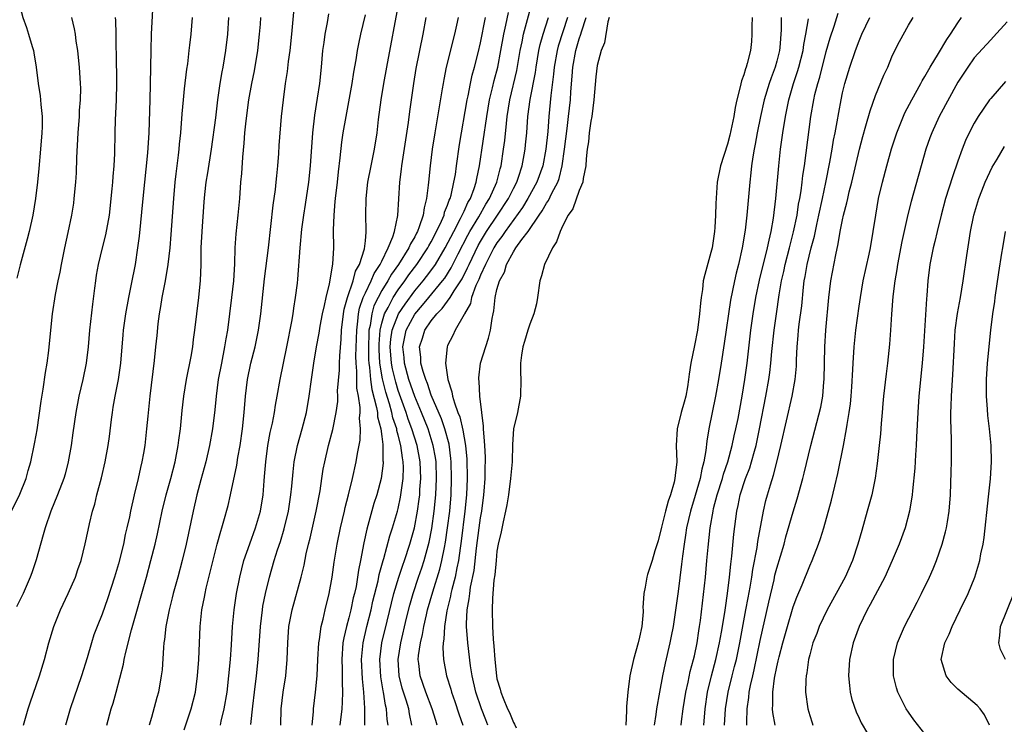
# Model space of a CAD drawing. Units: inches. Extents: x 2520000 to 2523000, y 1560000 to 1563000.
# Drawn here: x 2521593 to 2521713, y 1562475 to 1562561 of the extents above; entities that cross this region are included whole.
import ezdxf

# ---------------------------------------------------------------- set-up
doc = ezdxf.new("R2010")
doc.units = ezdxf.units.IN
doc.header["$MEASUREMENT"] = 0
doc.layers.add('LD25201560_2ft', color=117, linetype='Continuous')

msp = doc.modelspace()

# ---------------------------------------------------------------- linework, layer by layer
at = {"layer": 'LD25201560_2ft'}
for points, elevation in [([(2521593.47, 1562475), (2521594.04, 1562477), (2521594.27, 1562477.73), (2521595.4, 1562481), (2521596, 1562483), (2521596.52, 1562485), (2521597.13, 1562487), (2521597.96, 1562489), (2521598.9, 1562491), (2521599.77, 1562493), (2521600.07, 1562493.93), (2521600.45, 1562495), (2521600.96, 1562497.04), (2521601.3, 1562498.7), (2521601.47, 1562499.47), (2521601.84, 1562501), (2521602.12, 1562501.88), (2521602.38, 1562503), (2521602.93, 1562505.07), (2521603.37, 1562507), (2521603.73, 1562509), (2521603.9, 1562510.1), (2521604.15, 1562512.15), (2521604.26, 1562513), (2521604.36, 1562513.64), (2521604.6, 1562515), (2521605.01, 1562517), (2521605.29, 1562519), (2521605.55, 1562522.45), (2521605.6, 1562523), (2521605.9, 1562525), (2521606.27, 1562527), (2521606.59, 1562528.59), (2521607.06, 1562531), (2521607.37, 1562533), (2521607.55, 1562534.45), (2521607.99, 1562539), (2521608.56, 1562544.56), (2521608.71, 1562547), (2521608.85, 1562551), (2521608.91, 1562552.91), (2521608.96, 1562557.04), (2521609.01, 1562558.99), (2521609.33, 1562565)], 6444), ([(2521592.86, 1562563), (2521593.39, 1562561), (2521593.81, 1562559.81), (2521594.06, 1562559), (2521594.49, 1562557.51), (2521594.66, 1562557), (2521594.72, 1562556.72), (2521595, 1562555), (2521595.25, 1562553), (2521595.48, 1562551.48), (2521595.53, 1562551), (2521595.56, 1562550.44), (2521595.71, 1562549), (2521595.71, 1562547.71), (2521595.69, 1562547), (2521595.54, 1562545), (2521595.33, 1562542.67), (2521595.16, 1562541), (2521594.92, 1562539), (2521594.58, 1562537), (2521594.14, 1562535), (2521593.91, 1562534.09), (2521593.06, 1562530.94), (2521592.65, 1562529.35)], 6438), ([(2521624.71, 1562475), (2521624.76, 1562477), (2521625, 1562479), (2521625.32, 1562481), (2521625.5, 1562483), (2521625.58, 1562485), (2521625.72, 1562487), (2521626.1, 1562489), (2521627.19, 1562493), (2521627.55, 1562494.45), (2521627.81, 1562495.81), (2521628.1, 1562497), (2521628.29, 1562497.71), (2521629.04, 1562501), (2521629.49, 1562503.49), (2521629.71, 1562505), (2521629.89, 1562506.11), (2521630.07, 1562507), (2521630.54, 1562509), (2521631.05, 1562510.95), (2521631.45, 1562513), (2521631.64, 1562514.36), (2521631.65, 1562515), (2521631.63, 1562515.63), (2521631.84, 1562518.16), (2521631.85, 1562519), (2521631.89, 1562519.89), (2521632.07, 1562521.93), (2521632.12, 1562523), (2521632.34, 1562525), (2521632.44, 1562525.56), (2521632.83, 1562527), (2521633.52, 1562529), (2521633.82, 1562530.18), (2521634.31, 1562531), (2521634.9, 1562532.9), (2521635, 1562533.89), (2521635.08, 1562534.92), (2521635.11, 1562535), (2521635.11, 1562535.11), (2521635.06, 1562537), (2521635.09, 1562539), (2521635.32, 1562541), (2521635.7, 1562543), (2521636.1, 1562545), (2521636.42, 1562547), (2521636.61, 1562548.61), (2521636.94, 1562551), (2521637.25, 1562553), (2521637.61, 1562555), (2521639.13, 1562563)], 6458), ([(2521640.66, 1562475), (2521640.36, 1562476.36), (2521640.27, 1562477), (2521639.97, 1562478.03), (2521639.49, 1562479.49), (2521639.11, 1562481), (2521639, 1562483), (2521639.31, 1562485), (2521640.02, 1562488.02), (2521640.41, 1562489.59), (2521640.81, 1562491), (2521641.48, 1562493), (2521641.87, 1562494.13), (2521642.15, 1562495), (2521642.76, 1562497.24), (2521643.09, 1562498.91), (2521643.38, 1562501), (2521643.57, 1562503), (2521643.66, 1562505), (2521643.59, 1562507), (2521643.52, 1562507.52), (2521643.26, 1562509), (2521642.62, 1562511), (2521641.82, 1562513), (2521641, 1562514.94), (2521640.29, 1562517), (2521639.75, 1562519), (2521639.7, 1562519.7), (2521639.56, 1562521), (2521639.79, 1562522.21), (2521639.98, 1562523), (2521641, 1562524.94), (2521641.95, 1562526.05), (2521642.71, 1562527), (2521644.37, 1562529), (2521644.65, 1562529.35), (2521645.42, 1562530.58), (2521646.29, 1562532.29), (2521647.46, 1562534.54), (2521647.71, 1562535), (2521648.78, 1562536.78), (2521649.66, 1562538.34), (2521650.09, 1562539), (2521650.98, 1562541), (2521651.38, 1562542.62), (2521651.51, 1562543), (2521651.81, 1562545), (2521651.94, 1562546.06), (2521652.14, 1562548.14), (2521652.25, 1562549), (2521652.58, 1562551), (2521653.41, 1562554.59), (2521653.83, 1562557), (2521654.06, 1562558.06), (2521654.23, 1562559), (2521655.32, 1562563)], 6468), ([(2521591.99, 1562501), (2521593, 1562503.09), (2521593.78, 1562505), (2521594.03, 1562505.97), (2521594.34, 1562507), (2521594.81, 1562509.19), (2521595, 1562510.25), (2521595.11, 1562510.89), (2521595.6, 1562514.4), (2521595.86, 1562515.86), (2521596.13, 1562517.87), (2521596.33, 1562519), (2521596.53, 1562520.53), (2521596.61, 1562521.39), (2521596.99, 1562525), (2521597.36, 1562527.36), (2521597.68, 1562529), (2521597.92, 1562530.08), (2521598.07, 1562531), (2521598.47, 1562533), (2521598.9, 1562534.9), (2521599.34, 1562537), (2521599.56, 1562538.44), (2521599.63, 1562539), (2521599.81, 1562541), (2521599.88, 1562542.12), (2521599.94, 1562543.94), (2521600.1, 1562547), (2521600.26, 1562549), (2521600.28, 1562549.72), (2521600.39, 1562551), (2521600.41, 1562552.41), (2521600.4, 1562553), (2521600.26, 1562555), (2521600.15, 1562556.15), (2521600.04, 1562557), (2521599.86, 1562558.14), (2521599.77, 1562559), (2521599.65, 1562559.65), (2521599.32, 1562561)], 6440), ([(2521604.61, 1562561), (2521604.64, 1562560.64), (2521604.68, 1562559), (2521604.68, 1562557.32), (2521604.7, 1562556.7), (2521604.76, 1562553), (2521604.71, 1562551), (2521604.64, 1562549.36), (2521604.58, 1562548.58), (2521604.54, 1562547), (2521604.5, 1562544.5), (2521604.44, 1562543), (2521604.31, 1562541.69), (2521604.28, 1562541), (2521604.21, 1562540.21), (2521603.85, 1562537), (2521603.41, 1562534.59), (2521603, 1562533), (2521602.52, 1562531), (2521602.3, 1562529.7), (2521602.2, 1562529), (2521602.1, 1562528.1), (2521601.84, 1562526.16), (2521601.48, 1562523), (2521601.31, 1562521), (2521601.07, 1562519), (2521600.65, 1562517), (2521600.2, 1562515), (2521599.83, 1562513), (2521599.44, 1562510.55), (2521599.23, 1562509), (2521598.9, 1562507), (2521598.51, 1562505.49), (2521598.36, 1562505), (2521597.6, 1562503), (2521596.77, 1562501), (2521596.08, 1562499), (2521595.86, 1562498.14), (2521595, 1562495.09), (2521594.48, 1562493.52), (2521594.28, 1562493), (2521593.41, 1562491), (2521592.62, 1562489.38)], 6442), ([(2521613.97, 1562561), (2521613.8, 1562559), (2521613.65, 1562557.65), (2521613.55, 1562557), (2521613.37, 1562555.37), (2521613.27, 1562554.73), (2521613, 1562552.33), (2521612.86, 1562551), (2521612.71, 1562549.29), (2521612.54, 1562547), (2521612.39, 1562545.61), (2521612.35, 1562545), (2521612.27, 1562544.27), (2521611.97, 1562542.03), (2521611.85, 1562541), (2521611.67, 1562539), (2521611.36, 1562534.64), (2521611.23, 1562533), (2521611, 1562531), (2521610.67, 1562529), (2521610.28, 1562527), (2521610.12, 1562525.88), (2521609.96, 1562525), (2521609.78, 1562523.78), (2521609.65, 1562522.35), (2521609.5, 1562521), (2521609.34, 1562519.34), (2521608.81, 1562515), (2521608.65, 1562513.35), (2521608.55, 1562512.55), (2521608.42, 1562511), (2521608.2, 1562509), (2521608.05, 1562508.05), (2521607.85, 1562507), (2521607.67, 1562506.33), (2521607.39, 1562505), (2521606.91, 1562503), (2521606.46, 1562501), (2521606.32, 1562500.32), (2521606.03, 1562499), (2521605.83, 1562498.17), (2521605.59, 1562497), (2521605, 1562494.62), (2521604.53, 1562493), (2521603.65, 1562490.35), (2521603, 1562488.5), (2521602.4, 1562487), (2521602.02, 1562485.98), (2521601.71, 1562485), (2521601.18, 1562483.18), (2521600.49, 1562481), (2521599.12, 1562477), (2521598.57, 1562475)], 6446), ([(2521603.57, 1562475), (2521604.13, 1562477), (2521604.34, 1562477.66), (2521604.71, 1562479), (2521605.59, 1562482.41), (2521605.7, 1562483), (2521605.89, 1562483.89), (2521606.59, 1562486.59), (2521608.4, 1562493), (2521608.94, 1562495), (2521609.44, 1562497), (2521609.73, 1562498.27), (2521610.32, 1562501), (2521610.79, 1562503), (2521611.35, 1562505), (2521611.87, 1562507), (2521612.27, 1562509), (2521612.34, 1562509.66), (2521612.53, 1562511), (2521612.74, 1562513.26), (2521612.93, 1562515), (2521613.26, 1562517), (2521613.83, 1562519.83), (2521614.02, 1562521), (2521614.11, 1562521.89), (2521614.28, 1562523), (2521614.76, 1562527), (2521614.96, 1562529.04), (2521615.03, 1562530.97), (2521615.06, 1562533), (2521615.16, 1562535), (2521615.4, 1562538.6), (2521615.49, 1562539.49), (2521615.67, 1562541), (2521615.87, 1562542.13), (2521616.3, 1562545), (2521616.81, 1562548.81), (2521617.08, 1562551), (2521617.36, 1562553), (2521617.59, 1562554.41), (2521617.72, 1562555), (2521618.05, 1562557), (2521618.28, 1562559), (2521618.39, 1562561)], 6448), ([(2521622.26, 1562561), (2521622.2, 1562560.2), (2521622.1, 1562559), (2521621.88, 1562557), (2521621.47, 1562554.53), (2521621.15, 1562553), (2521620.78, 1562551), (2521620.46, 1562548.46), (2521620.32, 1562547), (2521620.24, 1562545.76), (2521620.06, 1562544.06), (2521619.95, 1562542.05), (2521619.84, 1562541), (2521619.69, 1562539), (2521619.51, 1562537), (2521619.27, 1562534.73), (2521619.15, 1562533), (2521619.08, 1562531.08), (2521618.96, 1562529), (2521618.75, 1562527), (2521618.23, 1562523), (2521618.05, 1562521.95), (2521617.9, 1562521), (2521617.5, 1562519), (2521617.13, 1562517), (2521616.86, 1562515), (2521616.69, 1562513.31), (2521616.41, 1562511), (2521616.07, 1562509), (2521615.61, 1562507), (2521615, 1562504.81), (2521614.52, 1562503), (2521614.07, 1562501), (2521613.22, 1562497), (2521612.75, 1562495), (2521612.21, 1562493), (2521611.64, 1562491), (2521611.52, 1562490.48), (2521611.14, 1562489), (2521610.76, 1562487), (2521610.59, 1562485.41), (2521610.52, 1562485), (2521610.46, 1562484.46), (2521610.29, 1562481.71), (2521610.2, 1562481), (2521609.85, 1562479), (2521609.65, 1562478.35), (2521609, 1562475.95), (2521608.72, 1562475)], 6450), ([(2521613, 1562474.43), (2521613.84, 1562477), (2521614.34, 1562479), (2521614.62, 1562481), (2521614.76, 1562483), (2521614.91, 1562487), (2521615.12, 1562489), (2521615.44, 1562490.56), (2521615.52, 1562491), (2521615.67, 1562491.67), (2521617, 1562497), (2521617.42, 1562498.58), (2521617.57, 1562499), (2521617.82, 1562499.82), (2521618.32, 1562501.68), (2521618.63, 1562503), (2521619.39, 1562506.61), (2521619.52, 1562507.52), (2521619.79, 1562509), (2521620.08, 1562511), (2521620.27, 1562513), (2521620.43, 1562515), (2521620.68, 1562517), (2521621.1, 1562519), (2521621.62, 1562521), (2521622.02, 1562523), (2521622.29, 1562525), (2521622.76, 1562529.24), (2521623.24, 1562533), (2521623.81, 1562538.19), (2521624.08, 1562540.09), (2521624.17, 1562541), (2521624.23, 1562541.77), (2521624.36, 1562543), (2521624.49, 1562544.49), (2521624.54, 1562545.46), (2521624.82, 1562549), (2521625.04, 1562551), (2521625.31, 1562553), (2521625.54, 1562554.46), (2521625.68, 1562555.68), (2521625.86, 1562557), (2521626.08, 1562559), (2521626.32, 1562561.68)], 6452), ([(2521617.4, 1562475), (2521617.49, 1562475.49), (2521617.85, 1562477), (2521618.2, 1562479), (2521618.43, 1562481), (2521618.61, 1562483), (2521618.75, 1562484.75), (2521618.87, 1562487), (2521619.04, 1562489), (2521619.33, 1562491), (2521619.74, 1562493), (2521619.98, 1562494.02), (2521620.25, 1562495), (2521620.95, 1562497.05), (2521621.66, 1562499), (2521622.24, 1562501), (2521622.57, 1562503), (2521622.7, 1562504.7), (2521622.76, 1562505.24), (2521622.89, 1562507), (2521623.16, 1562509), (2521623.44, 1562510.56), (2521623.72, 1562511.72), (2521623.96, 1562513), (2521624.09, 1562513.91), (2521624.3, 1562515), (2521624.63, 1562517), (2521625.47, 1562521), (2521626.06, 1562524.06), (2521626.21, 1562525), (2521626.3, 1562525.7), (2521626.53, 1562527), (2521626.74, 1562528.74), (2521626.79, 1562529.21), (2521627.08, 1562533), (2521627.3, 1562535.3), (2521627.52, 1562537), (2521627.73, 1562538.27), (2521628.12, 1562541), (2521628.32, 1562543), (2521628.63, 1562547), (2521628.87, 1562549.13), (2521629.2, 1562551.2), (2521629.47, 1562553), (2521629.67, 1562555), (2521629.84, 1562557), (2521629.99, 1562557.99), (2521630.12, 1562559), (2521630.39, 1562560.39), (2521630.55, 1562561.45)], 6454), ([(2521621.08, 1562475.08), (2521621.31, 1562477.31), (2521621.54, 1562479), (2521621.78, 1562481), (2521621.98, 1562483), (2521622.27, 1562487), (2521622.49, 1562489), (2521622.55, 1562489.45), (2521622.85, 1562491), (2521623.34, 1562493), (2521623.91, 1562495), (2521624.33, 1562496.33), (2521624.67, 1562497.33), (2521625.15, 1562498.85), (2521625.67, 1562501), (2521625.96, 1562503), (2521626.07, 1562504.07), (2521626.21, 1562505.79), (2521626.36, 1562507), (2521626.76, 1562509), (2521627.32, 1562511), (2521627.83, 1562513), (2521628.18, 1562515), (2521628.46, 1562517), (2521628.75, 1562519), (2521629.08, 1562521), (2521629.37, 1562522.63), (2521629.5, 1562523.5), (2521629.78, 1562525), (2521630.03, 1562526.03), (2521630.22, 1562527), (2521630.63, 1562528.63), (2521631.05, 1562531.05), (2521631.16, 1562533), (2521631.15, 1562535.15), (2521631.2, 1562537), (2521631.35, 1562538.65), (2521631.36, 1562539), (2521631.6, 1562541), (2521631.74, 1562542.26), (2521631.96, 1562543.96), (2521632.15, 1562545.85), (2521632.31, 1562547), (2521632.65, 1562549), (2521633.41, 1562553), (2521633.61, 1562554.39), (2521633.88, 1562555.88), (2521634.04, 1562557), (2521634.19, 1562557.81), (2521634.46, 1562559), (2521635, 1562561.34)], 6456), ([(2521628.53, 1562475), (2521628.68, 1562476.68), (2521628.69, 1562477), (2521628.94, 1562479), (2521629.13, 1562481), (2521629.22, 1562483), (2521629.33, 1562485), (2521629.42, 1562485.42), (2521629.63, 1562487), (2521629.87, 1562487.87), (2521630.12, 1562489), (2521630.6, 1562491), (2521630.95, 1562493), (2521631.2, 1562494.8), (2521631.57, 1562497), (2521631.99, 1562499), (2521632.47, 1562501), (2521632.55, 1562501.45), (2521632.95, 1562503), (2521633.42, 1562505), (2521633.87, 1562507), (2521634.03, 1562508.03), (2521634.36, 1562509.64), (2521634.42, 1562511), (2521634.31, 1562512.31), (2521634.37, 1562513), (2521634.37, 1562513.63), (2521634.16, 1562515), (2521633.98, 1562515.98), (2521633.96, 1562517), (2521633.96, 1562518.04), (2521633.87, 1562519), (2521633.85, 1562519.85), (2521633.95, 1562523), (2521634.1, 1562524.1), (2521634.17, 1562525), (2521634.3, 1562525.7), (2521634.75, 1562527), (2521635, 1562527.55), (2521635.71, 1562529), (2521636.09, 1562529.91), (2521636.82, 1562531), (2521637, 1562531.4), (2521637.79, 1562533), (2521638.35, 1562534.35), (2521638.54, 1562535), (2521638.94, 1562536.94), (2521639.19, 1562541), (2521639.41, 1562542.59), (2521639.45, 1562543), (2521640.24, 1562548.24), (2521640.41, 1562549.6), (2521640.88, 1562553), (2521641.18, 1562554.82), (2521642.03, 1562559), (2521642.4, 1562561)], 6460), ([(2521646.27, 1562561), (2521646.07, 1562560.07), (2521645.82, 1562559), (2521644.84, 1562555), (2521644.53, 1562553.47), (2521644.44, 1562553), (2521644.34, 1562552.34), (2521643.44, 1562547), (2521643.12, 1562545), (2521642.86, 1562543), (2521642.67, 1562541), (2521642.65, 1562540.65), (2521642.45, 1562539), (2521642.13, 1562537.87), (2521642.03, 1562537), (2521641.56, 1562535.56), (2521641.33, 1562535), (2521641.21, 1562534.79), (2521641, 1562534.37), (2521640.48, 1562533.52), (2521640.28, 1562533), (2521639.03, 1562531), (2521638.19, 1562529.81), (2521637.73, 1562529), (2521637, 1562527.83), (2521636.54, 1562527), (2521636.04, 1562525.96), (2521635.77, 1562525), (2521635.58, 1562523.58), (2521635.44, 1562523), (2521635.41, 1562522.59), (2521635.37, 1562521), (2521635.4, 1562519.4), (2521635.42, 1562519), (2521635.51, 1562518.49), (2521635.64, 1562517), (2521635.8, 1562515.8), (2521636.37, 1562513.63), (2521636.46, 1562513), (2521636.49, 1562512.49), (2521636.88, 1562511), (2521637, 1562510.08), (2521637.11, 1562509.11), (2521637.14, 1562509), (2521637.14, 1562507.14), (2521637.16, 1562507), (2521637.16, 1562506.84), (2521636.91, 1562505), (2521636.39, 1562503), (2521636.05, 1562501.95), (2521635.18, 1562498.82), (2521634.82, 1562497.18), (2521634.43, 1562495), (2521634.18, 1562493.82), (2521634.06, 1562493), (2521633.87, 1562491.87), (2521633.68, 1562491), (2521633.54, 1562490.46), (2521633.24, 1562489), (2521633, 1562488.06), (2521632.7, 1562487), (2521632.38, 1562485.62), (2521632.28, 1562485), (2521632.14, 1562483), (2521632.19, 1562481.81), (2521632.17, 1562480.17), (2521632.22, 1562479), (2521632.19, 1562477.81), (2521632.13, 1562477), (2521631.91, 1562475)], 6462), ([(2521634.93, 1562475), (2521634.94, 1562477.06), (2521634.83, 1562479), (2521634.65, 1562480.65), (2521634.54, 1562483), (2521634.72, 1562485), (2521635.18, 1562487), (2521635.69, 1562489), (2521635.93, 1562490.07), (2521636.56, 1562492.56), (2521636.7, 1562493.3), (2521637.17, 1562495), (2521637.26, 1562495.26), (2521637.98, 1562498.02), (2521638.31, 1562499), (2521638.91, 1562501), (2521639, 1562501.35), (2521639.29, 1562502.71), (2521639.59, 1562505), (2521639.63, 1562506.37), (2521639.61, 1562507), (2521639.5, 1562507.51), (2521639.32, 1562509), (2521639, 1562510.24), (2521638.83, 1562510.83), (2521638.81, 1562511), (2521638.35, 1562512.35), (2521638.22, 1562513), (2521637.95, 1562514.05), (2521637.49, 1562515.49), (2521637.1, 1562517.1), (2521636.77, 1562519), (2521636.67, 1562520.67), (2521636.66, 1562521), (2521636.67, 1562521.33), (2521636.8, 1562523), (2521637, 1562523.87), (2521637.33, 1562525), (2521637.76, 1562525.76), (2521638.39, 1562527), (2521639, 1562527.93), (2521639.78, 1562529), (2521640.28, 1562529.72), (2521641.25, 1562531), (2521642.59, 1562533), (2521642.73, 1562533.27), (2521643, 1562533.73), (2521643.66, 1562535), (2521644.26, 1562536.26), (2521644.56, 1562537), (2521644.64, 1562537.36), (2521645, 1562538.21), (2521645.2, 1562538.8), (2521645.3, 1562539), (2521645.43, 1562539.43), (2521645.77, 1562541), (2521645.94, 1562541.94), (2521646.07, 1562543), (2521646.44, 1562545.56), (2521647.36, 1562551), (2521647.48, 1562551.48), (2521647.77, 1562553), (2521647.99, 1562554.01), (2521648.27, 1562555), (2521648.71, 1562556.71), (2521649, 1562557.94), (2521649.6, 1562561)], 6464), ([(2521637.78, 1562475), (2521637.67, 1562475.67), (2521637.56, 1562477), (2521637.44, 1562477.44), (2521637.19, 1562479), (2521637.16, 1562479.16), (2521636.88, 1562480.88), (2521636.77, 1562483), (2521637.01, 1562485), (2521637.65, 1562487.65), (2521638.48, 1562491), (2521639.07, 1562493), (2521639.54, 1562494.46), (2521639.74, 1562495), (2521640.41, 1562497), (2521640.98, 1562499), (2521641.35, 1562501), (2521641.55, 1562502.45), (2521641.61, 1562503), (2521641.64, 1562503.64), (2521641.75, 1562505), (2521641.68, 1562507), (2521641.31, 1562509), (2521640.67, 1562511), (2521640.21, 1562512.21), (2521639.96, 1562513), (2521639, 1562515.69), (2521638.69, 1562516.69), (2521638.3, 1562518.3), (2521638.18, 1562519), (2521638.03, 1562521), (2521638.1, 1562521.9), (2521638.27, 1562523), (2521639.03, 1562525), (2521639.82, 1562526.18), (2521641, 1562527.8), (2521642.01, 1562529), (2521642.45, 1562529.55), (2521643.31, 1562530.69), (2521643.51, 1562531), (2521644.71, 1562533), (2521645.74, 1562535), (2521646.57, 1562536.58), (2521646.78, 1562537), (2521646.84, 1562537.16), (2521647, 1562537.47), (2521647.47, 1562538.53), (2521647.76, 1562539), (2521648.23, 1562540.23), (2521648.47, 1562541), (2521648.55, 1562541.45), (2521648.89, 1562543), (2521649.75, 1562549), (2521650.1, 1562551), (2521650.46, 1562552.46), (2521650.66, 1562553.34), (2521651.1, 1562555), (2521651.48, 1562557), (2521651.82, 1562559), (2521652.07, 1562560.07), (2521652.38, 1562561.62)], 6466), ([(2521643.73, 1562475), (2521643.55, 1562475.55), (2521643.13, 1562477), (2521642.37, 1562479), (2521641.66, 1562481), (2521641.51, 1562482.49), (2521641.44, 1562483), (2521641.48, 1562483.48), (2521641.71, 1562485), (2521641.96, 1562486.04), (2521642.11, 1562487), (2521642.43, 1562488.43), (2521642.57, 1562489), (2521643.2, 1562491.2), (2521644.05, 1562493.95), (2521644.31, 1562495), (2521644.61, 1562496.61), (2521644.75, 1562497.25), (2521645, 1562499), (2521645.25, 1562501), (2521645.43, 1562503), (2521645.49, 1562505), (2521645.44, 1562507), (2521645.41, 1562507.41), (2521645.17, 1562509.17), (2521644.66, 1562511), (2521644.24, 1562512.24), (2521643, 1562515.12), (2521642.54, 1562516.54), (2521642.34, 1562517), (2521642.01, 1562517.99), (2521641.76, 1562519), (2521641.74, 1562519.74), (2521641.6, 1562521), (2521641.95, 1562522.05), (2521642.24, 1562523), (2521643, 1562524.15), (2521643.67, 1562525), (2521644.35, 1562525.65), (2521645, 1562526.54), (2521645.32, 1562527), (2521645.8, 1562527.8), (2521646.75, 1562529.25), (2521647.43, 1562530.57), (2521647.6, 1562531), (2521648.71, 1562533.29), (2521649, 1562533.8), (2521649.73, 1562535), (2521651.08, 1562537), (2521652.38, 1562539), (2521653, 1562540.24), (2521653.4, 1562541), (2521653.62, 1562541.62), (2521654.07, 1562543), (2521654.32, 1562544.32), (2521654.43, 1562545), (2521654.48, 1562545.52), (2521654.61, 1562547), (2521654.76, 1562549), (2521655.03, 1562551.03), (2521655.66, 1562554.34), (2521655.75, 1562555), (2521656.1, 1562557), (2521656.25, 1562557.75), (2521656.62, 1562559), (2521657.27, 1562561)], 6470), ([(2521659.58, 1562561), (2521658.45, 1562557.55), (2521658.3, 1562557), (2521657.94, 1562555), (2521657.87, 1562554.13), (2521657.53, 1562551.53), (2521657.3, 1562549), (2521657.16, 1562547.16), (2521656.94, 1562545), (2521656.56, 1562543), (2521655.84, 1562541), (2521654.73, 1562539), (2521654.08, 1562537.92), (2521651.98, 1562535), (2521651.6, 1562534.4), (2521651, 1562533.63), (2521650.62, 1562533), (2521650.2, 1562532.2), (2521649.61, 1562531), (2521649, 1562529.68), (2521648.81, 1562529.19), (2521648.43, 1562528.43), (2521647.9, 1562527), (2521647.76, 1562526.24), (2521647.04, 1562525), (2521647, 1562524.91), (2521645.93, 1562523), (2521645.64, 1562522.36), (2521645, 1562521.16), (2521644.93, 1562521), (2521644.74, 1562519), (2521645.01, 1562517), (2521645.53, 1562515.53), (2521645.61, 1562515), (2521645.82, 1562514.18), (2521646.26, 1562513), (2521646.48, 1562512.48), (2521646.86, 1562510.86), (2521647.18, 1562509), (2521647.33, 1562507.33), (2521647.38, 1562505), (2521647.31, 1562503), (2521647.11, 1562501), (2521646.65, 1562497.35), (2521646.51, 1562496.51), (2521646.31, 1562495), (2521646.11, 1562494.11), (2521645.9, 1562493), (2521645.5, 1562491.5), (2521645.39, 1562491), (2521645.34, 1562490.66), (2521644.89, 1562488.89), (2521644.6, 1562487), (2521644.54, 1562485.46), (2521644.45, 1562485), (2521644.4, 1562484.4), (2521644.49, 1562483), (2521644.87, 1562481), (2521645.39, 1562479.39), (2521645.49, 1562479), (2521645.88, 1562477.88), (2521646.36, 1562476.36), (2521646.85, 1562475)], 6472), ([(2521649.9, 1562475), (2521649.63, 1562475.63), (2521649.1, 1562477), (2521648.43, 1562479), (2521648, 1562481), (2521647.8, 1562482.2), (2521647.45, 1562485), (2521647.3, 1562487), (2521647.3, 1562487.3), (2521647.38, 1562489), (2521647.63, 1562490.37), (2521647.68, 1562491), (2521647.79, 1562491.79), (2521648.21, 1562493.79), (2521648.51, 1562496.51), (2521648.83, 1562499), (2521649, 1562500.19), (2521649.15, 1562501), (2521649.41, 1562503), (2521649.46, 1562503.46), (2521649.56, 1562505), (2521649.57, 1562506.43), (2521649.59, 1562507), (2521649.59, 1562507.59), (2521649.51, 1562509), (2521649.5, 1562509.5), (2521649.34, 1562511), (2521649.36, 1562511.36), (2521649.15, 1562513), (2521648.93, 1562515), (2521648.82, 1562516.82), (2521648.78, 1562517), (2521648.79, 1562517.21), (2521648.99, 1562519), (2521649.97, 1562522.03), (2521650.22, 1562523), (2521650.42, 1562524.42), (2521650.53, 1562525), (2521650.62, 1562525.38), (2521650.78, 1562527), (2521651, 1562527.95), (2521651.31, 1562529), (2521651.92, 1562530.08), (2521652.17, 1562531), (2521653, 1562532.54), (2521653.3, 1562533), (2521654.02, 1562534.02), (2521654.77, 1562535), (2521656.12, 1562537), (2521656.49, 1562537.51), (2521657, 1562538.44), (2521657.24, 1562538.76), (2521657.65, 1562539.65), (2521658.38, 1562541), (2521658.55, 1562541.45), (2521658.92, 1562543), (2521659.22, 1562545), (2521659.54, 1562547.54), (2521659.71, 1562549), (2521659.92, 1562551), (2521659.97, 1562551.97), (2521660.13, 1562553.87), (2521660.2, 1562555), (2521660.57, 1562557), (2521661, 1562558.42), (2521661.2, 1562559), (2521661.27, 1562559.27), (2521661.82, 1562561)], 6474), ([(2521664.64, 1562561), (2521664.48, 1562560.48), (2521664.05, 1562557.95), (2521663.64, 1562557), (2521663.18, 1562555.18), (2521663, 1562553.8), (2521662.77, 1562551), (2521662.51, 1562549), (2521662.4, 1562548.4), (2521662.2, 1562547), (2521662.11, 1562545.89), (2521661.96, 1562545), (2521661.82, 1562543.82), (2521661.78, 1562543), (2521661.46, 1562541.46), (2521661.42, 1562541), (2521661, 1562540), (2521660.23, 1562537.77), (2521659.65, 1562537), (2521659, 1562535.72), (2521658.66, 1562535), (2521658.25, 1562533.75), (2521657.76, 1562533), (2521656.77, 1562531), (2521656.39, 1562529.61), (2521656.19, 1562529), (2521655.92, 1562527), (2521655.8, 1562526.2), (2521655.49, 1562525), (2521655, 1562523.74), (2521654.76, 1562523), (2521654.36, 1562521.64), (2521654.15, 1562521), (2521653.96, 1562519.96), (2521653.85, 1562519), (2521653.85, 1562517.85), (2521653.89, 1562517), (2521653.87, 1562515), (2521653.5, 1562513), (2521653, 1562511), (2521652.88, 1562509.12), (2521652.84, 1562507), (2521652.66, 1562505), (2521652.39, 1562503), (2521652.21, 1562501.79), (2521652.05, 1562501), (2521651.73, 1562499.73), (2521651.52, 1562498.48), (2521651.15, 1562497), (2521651, 1562496.15), (2521650.88, 1562495), (2521650.73, 1562493.27), (2521650.62, 1562492.62), (2521650.44, 1562490.44), (2521650.4, 1562489), (2521650.44, 1562487), (2521650.53, 1562485.47), (2521650.62, 1562484.62), (2521650.73, 1562483), (2521650.93, 1562481), (2521651, 1562480.65), (2521651.39, 1562479.39), (2521651.46, 1562479), (2521651.73, 1562478.27), (2521652.28, 1562477), (2521652.52, 1562476.52), (2521653, 1562475.31), (2521653.13, 1562475.13), (2521653.31, 1562474.69)], 6476), ([(2521682.03, 1562561), (2521681.98, 1562559.98), (2521681.98, 1562559), (2521681.91, 1562558.09), (2521681.79, 1562557), (2521681.41, 1562555.41), (2521681.29, 1562555), (2521681.2, 1562554.79), (2521681, 1562554.06), (2521680.7, 1562553.3), (2521680.57, 1562552.57), (2521680.15, 1562551), (2521679.93, 1562550.07), (2521679.78, 1562549), (2521679.3, 1562546.7), (2521679, 1562545.64), (2521678.17, 1562543), (2521677.77, 1562541), (2521677.59, 1562538.41), (2521677.57, 1562537), (2521677.49, 1562535.49), (2521677.45, 1562535), (2521677.14, 1562533), (2521677, 1562532.44), (2521676.24, 1562529.76), (2521676.07, 1562529), (2521675.96, 1562527.96), (2521675.8, 1562527), (2521675.72, 1562526.28), (2521675.62, 1562525), (2521675.35, 1562523), (2521675, 1562521.16), (2521674.56, 1562519), (2521674.34, 1562517.66), (2521674.28, 1562517), (2521674.14, 1562516.14), (2521673.93, 1562515), (2521673.74, 1562514.26), (2521673.39, 1562513), (2521672.9, 1562511), (2521672.78, 1562509), (2521672.84, 1562507), (2521672.64, 1562505.36), (2521672.62, 1562505), (2521672.52, 1562504.52), (2521672.07, 1562503), (2521671.79, 1562502.21), (2521671.47, 1562501), (2521671, 1562499.05), (2521670.59, 1562497.41), (2521670.18, 1562496.18), (2521669.85, 1562495), (2521669.31, 1562493.31), (2521669.22, 1562493), (2521669, 1562491.76), (2521668.83, 1562491), (2521668.73, 1562489.27), (2521668.77, 1562489), (2521668.78, 1562488.78), (2521668.61, 1562487), (2521668.3, 1562485.7), (2521668.17, 1562485), (2521667.6, 1562483), (2521667.16, 1562481), (2521666.9, 1562479), (2521666.73, 1562477.27), (2521666.73, 1562476.73), (2521666.66, 1562475)], 6478), ([(2521685.54, 1562561), (2521685.53, 1562559.53), (2521685.37, 1562557.37), (2521685.32, 1562557), (2521685, 1562555.69), (2521684.81, 1562555), (2521684.3, 1562553.7), (2521684.07, 1562553), (2521683.46, 1562551), (2521683.01, 1562549), (2521682.63, 1562547), (2521682.39, 1562545.61), (2521682.26, 1562545), (2521682.09, 1562544.09), (2521681.94, 1562543), (2521681.86, 1562542.14), (2521681.72, 1562541), (2521681.36, 1562537), (2521681.15, 1562535.15), (2521680.81, 1562533), (2521680.35, 1562531), (2521680.07, 1562529.93), (2521679.85, 1562529), (2521679.36, 1562526.64), (2521678.61, 1562521.39), (2521678.23, 1562519), (2521677.9, 1562517), (2521677.54, 1562515), (2521676.74, 1562511), (2521676.49, 1562509.51), (2521676.4, 1562508.4), (2521676.14, 1562507), (2521675.88, 1562506.12), (2521675.7, 1562505), (2521675.1, 1562502.9), (2521674.5, 1562501), (2521674.04, 1562499), (2521673.92, 1562498.09), (2521673.74, 1562497), (2521673.54, 1562495.54), (2521673.44, 1562494.56), (2521673, 1562491.23), (2521672.39, 1562487), (2521672.18, 1562485.82), (2521672.01, 1562485), (2521671.45, 1562482.55), (2521671.13, 1562481), (2521670.74, 1562479), (2521670.37, 1562477), (2521670.3, 1562476.3), (2521670.11, 1562475)], 6480), ([(2521673.39, 1562475), (2521673.44, 1562475.44), (2521673.63, 1562477), (2521673.95, 1562479), (2521674.23, 1562480.23), (2521674.49, 1562481.51), (2521674.9, 1562483), (2521675, 1562483.44), (2521675.32, 1562485), (2521675.53, 1562486.47), (2521675.62, 1562487), (2521675.72, 1562487.72), (2521676.32, 1562493), (2521676.51, 1562495), (2521676.65, 1562496.65), (2521676.9, 1562499), (2521677.26, 1562501), (2521677.33, 1562501.33), (2521677.77, 1562503), (2521678.39, 1562505), (2521678.51, 1562505.49), (2521679.04, 1562507), (2521679.6, 1562509), (2521679.83, 1562510.17), (2521680.02, 1562511), (2521680.29, 1562512.29), (2521680.8, 1562515), (2521681.12, 1562517), (2521681.4, 1562519), (2521681.86, 1562523), (2521682.13, 1562525), (2521682.47, 1562527), (2521682.92, 1562529.08), (2521683.89, 1562533), (2521684.06, 1562533.94), (2521684.34, 1562535), (2521684.61, 1562536.61), (2521684.89, 1562539), (2521685.24, 1562543), (2521685.46, 1562545), (2521685.73, 1562547), (2521686.06, 1562549), (2521686.47, 1562551), (2521687.05, 1562553), (2521687.54, 1562554.46), (2521687.69, 1562555), (2521688.19, 1562557), (2521688.27, 1562557.73), (2521688.53, 1562559), (2521688.86, 1562560.86)], 6482), ([(2521676.13, 1562475), (2521676.28, 1562477), (2521676.59, 1562479), (2521677.08, 1562481), (2521677.61, 1562483), (2521678.06, 1562485), (2521678.3, 1562486.3), (2521678.68, 1562488.68), (2521678.75, 1562489.25), (2521679.02, 1562491.02), (2521679.27, 1562493), (2521679.42, 1562494.58), (2521679.55, 1562495.55), (2521679.79, 1562498.21), (2521680.14, 1562501), (2521680.31, 1562501.69), (2521680.57, 1562503), (2521681.22, 1562505), (2521681.72, 1562506.28), (2521681.94, 1562507), (2521682.29, 1562508.29), (2521682.49, 1562509), (2521682.92, 1562511), (2521683.69, 1562515), (2521684.03, 1562517), (2521684.15, 1562517.85), (2521684.29, 1562519), (2521684.42, 1562520.42), (2521684.69, 1562523), (2521684.96, 1562525), (2521685.29, 1562527.29), (2521685.59, 1562529), (2521685.86, 1562530.14), (2521686.03, 1562531), (2521686.56, 1562533), (2521687.05, 1562534.95), (2521687.46, 1562537), (2521687.66, 1562538.34), (2521687.79, 1562539), (2521687.96, 1562539.96), (2521688.09, 1562541), (2521688.18, 1562541.82), (2521688.36, 1562543), (2521688.58, 1562544.58), (2521689.15, 1562549), (2521689.5, 1562551), (2521689.64, 1562551.64), (2521689.98, 1562553), (2521690.22, 1562553.78), (2521691, 1562556.87), (2521691.47, 1562558.53), (2521691.96, 1562559.96), (2521692.47, 1562561.53)], 6484), ([(2521678.63, 1562475), (2521678.75, 1562477), (2521679.08, 1562479), (2521679.58, 1562481), (2521679.88, 1562482.12), (2521680.09, 1562483), (2521680.52, 1562485), (2521681.26, 1562489), (2521681.52, 1562490.48), (2521681.77, 1562491.77), (2521681.96, 1562493), (2521682.08, 1562493.92), (2521682.6, 1562496.6), (2521682.69, 1562497.31), (2521683.37, 1562501), (2521683.69, 1562502.31), (2521683.87, 1562503), (2521684.23, 1562504.23), (2521684.61, 1562505.39), (2521685.02, 1562506.98), (2521685.51, 1562509), (2521686.86, 1562515), (2521687.22, 1562517), (2521687.38, 1562518.62), (2521687.4, 1562519.4), (2521687.49, 1562521), (2521687.62, 1562522.38), (2521687.66, 1562523), (2521687.73, 1562523.73), (2521688.03, 1562525.97), (2521688.25, 1562528.25), (2521688.35, 1562529), (2521688.46, 1562529.54), (2521688.7, 1562531), (2521689.18, 1562533), (2521689.57, 1562534.43), (2521689.87, 1562535.87), (2521690.13, 1562537), (2521690.56, 1562539), (2521690.96, 1562540.96), (2521691.45, 1562543.45), (2521691.73, 1562545), (2521691.91, 1562546.09), (2521692.1, 1562547), (2521692.35, 1562548.35), (2521692.53, 1562549.47), (2521692.81, 1562551), (2521693, 1562551.84), (2521693.29, 1562553), (2521693.89, 1562555), (2521694.56, 1562557), (2521695, 1562558.18), (2521695.35, 1562559), (2521696.33, 1562561)], 6486), ([(2521681.38, 1562475), (2521681.36, 1562475.36), (2521681.42, 1562477), (2521681.62, 1562478.38), (2521681.66, 1562479), (2521681.81, 1562479.81), (2521682.08, 1562481), (2521682.26, 1562481.74), (2521683, 1562485.29), (2521684.03, 1562489.97), (2521684.67, 1562492.67), (2521684.78, 1562493.22), (2521685, 1562494.07), (2521685.88, 1562497), (2521686.12, 1562497.88), (2521687, 1562500.93), (2521687.49, 1562502.51), (2521688.18, 1562505), (2521688.35, 1562505.65), (2521689.16, 1562509), (2521690.34, 1562513.66), (2521690.58, 1562515), (2521690.73, 1562516.73), (2521690.77, 1562517), (2521690.79, 1562519), (2521690.83, 1562521), (2521690.97, 1562523), (2521691.34, 1562527), (2521691.59, 1562529), (2521692.16, 1562532.16), (2521692.48, 1562533.52), (2521692.72, 1562535), (2521693, 1562536.41), (2521693.13, 1562537), (2521693.52, 1562538.48), (2521693.62, 1562539), (2521693.81, 1562539.81), (2521694.11, 1562541), (2521695.04, 1562545), (2521695.45, 1562546.55), (2521695.84, 1562547.84), (2521696.34, 1562549.67), (2521697, 1562551.55), (2521698.01, 1562553.99), (2521698.48, 1562555), (2521699, 1562556.24), (2521699.36, 1562557), (2521699.91, 1562558.09), (2521701, 1562560.07), (2521701.56, 1562561)], 6488), ([(2521684.8, 1562475), (2521684.53, 1562476.53), (2521684.5, 1562477), (2521684.54, 1562477.46), (2521684.51, 1562479), (2521684.73, 1562480.73), (2521685, 1562482.07), (2521685.19, 1562482.81), (2521685.29, 1562483.29), (2521685.74, 1562485), (2521686.29, 1562487), (2521686.9, 1562489.1), (2521687, 1562489.4), (2521687.43, 1562490.57), (2521688.07, 1562492.07), (2521689, 1562494.36), (2521689.3, 1562495), (2521690.09, 1562497), (2521690.33, 1562497.67), (2521690.73, 1562499), (2521691.65, 1562502.35), (2521692.04, 1562504.04), (2521692.42, 1562505.58), (2521693.11, 1562509), (2521693.49, 1562511), (2521693.56, 1562511.56), (2521693.81, 1562513), (2521693.95, 1562514.05), (2521694.05, 1562515), (2521694.13, 1562516.13), (2521694.25, 1562518.25), (2521694.27, 1562519), (2521694.39, 1562521), (2521694.6, 1562523), (2521695, 1562525.93), (2521695.16, 1562527), (2521695.52, 1562529), (2521696.23, 1562532.23), (2521696.38, 1562533), (2521696.73, 1562535), (2521697.02, 1562537), (2521697.38, 1562539), (2521697.86, 1562541), (2521698.38, 1562543), (2521698.95, 1562545.05), (2521699.58, 1562547), (2521700.57, 1562549.43), (2521701.41, 1562551), (2521702.5, 1562553), (2521702.67, 1562553.33), (2521703, 1562553.86), (2521703.64, 1562555), (2521704.66, 1562556.66), (2521705.66, 1562558.34), (2521706.13, 1562559), (2521707, 1562560.36), (2521707.47, 1562561)], 6490), ([(2521713, 1562560.47), (2521711.35, 1562558.65), (2521711, 1562558.3), (2521709, 1562556.1), (2521708.21, 1562555), (2521707, 1562553.14), (2521704.74, 1562549), (2521703.83, 1562547), (2521703.61, 1562546.39), (2521703.13, 1562545), (2521701.34, 1562538.66), (2521700.92, 1562537.08), (2521700.2, 1562533.8), (2521699.67, 1562531), (2521699.6, 1562530.4), (2521699.35, 1562529), (2521699.12, 1562527.12), (2521698.95, 1562524.95), (2521698.83, 1562523), (2521698.7, 1562521.3), (2521698.46, 1562519), (2521698.3, 1562517.7), (2521697.99, 1562515), (2521697.91, 1562514.09), (2521697.79, 1562513), (2521697.67, 1562511.67), (2521697.59, 1562510.41), (2521697.46, 1562509), (2521697.21, 1562506.79), (2521696.96, 1562505.04), (2521696.55, 1562503), (2521696, 1562501), (2521695.32, 1562498.68), (2521694.87, 1562497), (2521694.21, 1562495), (2521693.3, 1562493), (2521691.12, 1562489), (2521690.17, 1562487), (2521689.86, 1562486.14), (2521689.4, 1562485), (2521689, 1562483.55), (2521688.87, 1562483), (2521688.65, 1562481.35), (2521688.56, 1562481), (2521688.52, 1562480.52), (2521688.48, 1562479), (2521688.76, 1562477), (2521689, 1562476.18), (2521689.3, 1562475.3), (2521689.38, 1562475)], 6492), ([(2521712.78, 1562553.22), (2521711, 1562551.18), (2521710.86, 1562551), (2521709.48, 1562549), (2521709, 1562548.19), (2521708.37, 1562547), (2521707.95, 1562546.05), (2521707.52, 1562545), (2521707, 1562543.57), (2521706.34, 1562541.66), (2521705.52, 1562539), (2521704.99, 1562536.99), (2521704.48, 1562535), (2521704.2, 1562533.8), (2521703.99, 1562533), (2521703.59, 1562531), (2521703.36, 1562529), (2521703.23, 1562527.23), (2521703.18, 1562526.82), (2521702.83, 1562521), (2521702.66, 1562519), (2521702.27, 1562515), (2521702.14, 1562513), (2521702, 1562510), (2521701.96, 1562509), (2521701.87, 1562507.87), (2521701.77, 1562506.23), (2521701.48, 1562503.48), (2521701.45, 1562503), (2521701.12, 1562501), (2521700.59, 1562499), (2521699.86, 1562497), (2521699.04, 1562495), (2521698.14, 1562493), (2521696.35, 1562489.65), (2521695.99, 1562489), (2521695.02, 1562487), (2521694.29, 1562485), (2521693.85, 1562483), (2521693.73, 1562481), (2521693.82, 1562479.82), (2521693.94, 1562479), (2521694.13, 1562478.13), (2521694.63, 1562476.63), (2521695, 1562475.87), (2521695.27, 1562475.27), (2521696.01, 1562473.99)], 6494), ([(2521703, 1562473.95), (2521701.65, 1562475.65), (2521701, 1562476.56), (2521700.72, 1562477), (2521699.71, 1562479), (2521699.54, 1562479.54), (2521699.17, 1562481), (2521699.19, 1562483), (2521699.68, 1562485), (2521700.53, 1562487), (2521701.56, 1562489), (2521702.07, 1562489.93), (2521702.61, 1562491), (2521703.56, 1562493), (2521704, 1562494), (2521704.41, 1562495), (2521705.11, 1562497), (2521705.51, 1562498.49), (2521705.62, 1562499), (2521705.73, 1562499.73), (2521705.95, 1562501), (2521706.11, 1562503), (2521706.21, 1562505.79), (2521706.22, 1562507), (2521706.22, 1562508.22), (2521706.23, 1562509.77), (2521706.16, 1562512.16), (2521706.17, 1562513), (2521706.21, 1562513.79), (2521706.23, 1562515), (2521706.31, 1562516.31), (2521706.41, 1562517.59), (2521706.6, 1562521.4), (2521706.7, 1562523), (2521706.95, 1562525.05), (2521707.31, 1562527), (2521707.64, 1562529), (2521708.08, 1562532.08), (2521708.34, 1562533.66), (2521708.54, 1562535), (2521708.96, 1562537), (2521709.55, 1562539), (2521709.93, 1562539.93), (2521710.34, 1562541), (2521711.19, 1562542.81), (2521711.8, 1562543.8), (2521712.68, 1562545.32)], 6496), ([(2521710.84, 1562475), (2521710.25, 1562476.25), (2521709.7, 1562477), (2521709.37, 1562477.37), (2521707, 1562479.39), (2521706.19, 1562480.19), (2521705.59, 1562481), (2521705, 1562483), (2521705.41, 1562485), (2521705.94, 1562486.06), (2521706.31, 1562487), (2521707.3, 1562489), (2521708.25, 1562491), (2521709.08, 1562493), (2521709.67, 1562495), (2521709.81, 1562495.81), (2521710.07, 1562497), (2521710.2, 1562497.8), (2521710.75, 1562502.75), (2521710.96, 1562504.96), (2521711.08, 1562507), (2521711.05, 1562509), (2521710.87, 1562511), (2521710.65, 1562512.65), (2521710.61, 1562513.39), (2521710.47, 1562515), (2521710.47, 1562516.47), (2521710.48, 1562517), (2521710.63, 1562519), (2521711.01, 1562523.01), (2521711.27, 1562525), (2521711.51, 1562526.49), (2521711.56, 1562527), (2521711.98, 1562530.02), (2521712.37, 1562532.37), (2521712.46, 1562533), (2521712.79, 1562535)], 6498), ([(2521712.79, 1562483), (2521712.2, 1562484.2), (2521711.98, 1562485), (2521712.12, 1562485.88), (2521712.2, 1562487), (2521713.81, 1562491)], 6500)]:
    msp.add_lwpolyline(points, dxfattribs=dict(at, elevation=elevation))

doc.saveas('drawing.dxf')
